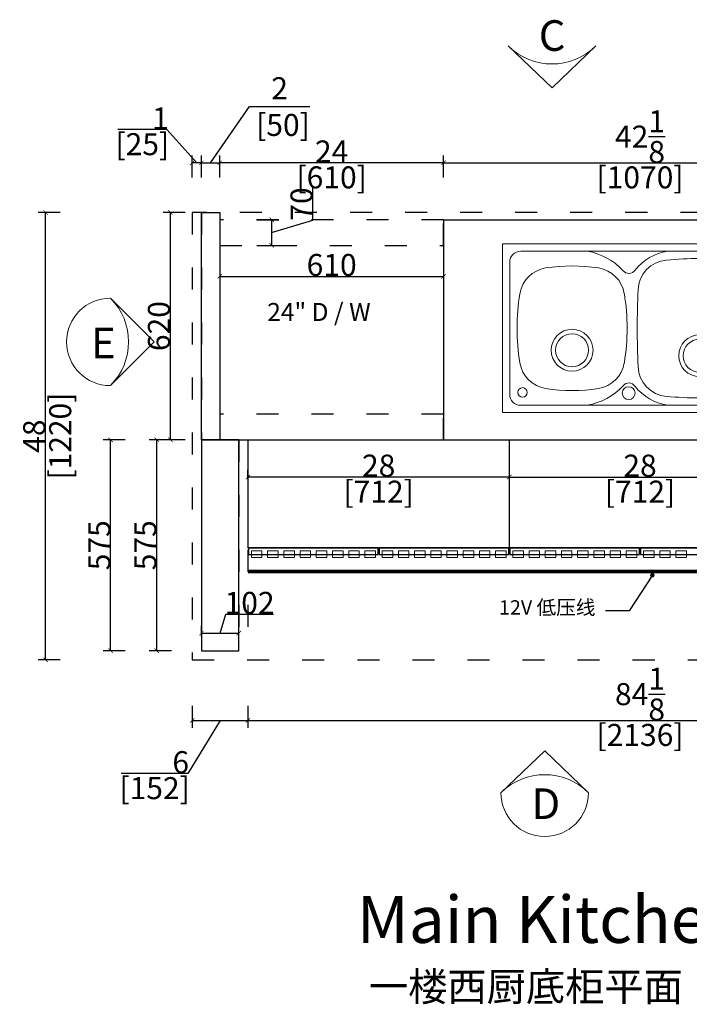
# Model space of a CAD drawing. Units: millimetres. Extents: x 25722 to 35039, y -1843 to 2476.
# Drawn here: x 25722 to 27546, y -1672 to 1013 of the extents above; entities that cross this region are included whole.
import ezdxf

# ---------------------------------------------------------------- set-up
doc = ezdxf.new("R2010")
doc.units = ezdxf.units.MM
doc.header["$LTSCALE"] = 5
doc.linetypes.add('ACAD_ISO03W100', pattern=[30, 12, -18])
for name, color, linetype in [('0-stone', 4, 'Continuous'), ('242', 242, 'Continuous'), ('243', 243, 'Continuous'), ('CABINETS', 3, 'Continuous'), ('cabinets box', 6, 'Continuous'), ('DIMS', 151, 'Continuous'), ('FORNITURE', 6, 'Continuous'), ('NOTES', 2, 'Continuous'), ('ZB_厨柜', 7, 'Continuous')]:
    doc.layers.add(name, color=color, linetype=linetype)
for name, color, linetype, lineweight in [('243 blue', 243, 'Continuous', 5), ('DETAILS', 3, 'Continuous', 5), ('DIMENSION', 2, 'Continuous', 9), ('light-pen', 201, 'Continuous', 13), ('边框线', 7, 'Continuous', 13)]:
    doc.layers.add(name, color=color, linetype=linetype, lineweight=lineweight)
doc.styles.add('DS01', font='calibril.ttf')
doc.styles.get("Standard").update_dxf_attribs({"font": 'arial.ttf'})
doc.styles.add('TIMES', font='times.ttf')
doc.dimstyles.new('DS02', dxfattribs={"dimscale": 0, "dimtxt": 60, "dimasz": 12, "dimexe": 20, "dimexo": 40, "dimgap": 0.5, "dimtad": 1, "dimdec": 0, "dimzin": 0, "dimdsep": 46, "dimtxsty": 'DS01', "dimblk": 'ARCHTICK', "dimcen": 0, "dimdle": 0.6, "dimclrd": 44, "dimclre": 44, "dimadec": 0, "dimazin": 0, "dimtfac": 1, "dimtdec": 0, "dimtmove": 1, "dimatfit": 2, "dimldrblk": 'DOT', "dimfxl": 40, "dimfxlon": 1, "dimtolj": 1, "dimtzin": 0, "dimlwe": 30, "dimarcsym": 0})
doc.dimstyles.new('DS02-1', dxfattribs={"dimscale": 0, "dimtxt": 60, "dimasz": 12, "dimexe": 20, "dimexo": 40, "dimgap": 0.5, "dimtad": 1, "dimdec": 3, "dimlfac": 0.03937, "dimzin": 0, "dimdsep": 46, "dimlunit": 5, "dimtxsty": 'DS01', "dimblk": 'ARCHTICK', "dimcen": 0, "dimdle": 0.6, "dimclrd": 44, "dimclre": 44, "dimadec": 0, "dimazin": 2, "dimtfac": 1, "dimtdec": 3, "dimtmove": 1, "dimatfit": 2, "dimldrblk": 'DOT', "dimfxl": 40, "dimfxlon": 1, "dimtolj": 1, "dimtzin": 0, "dimlwe": 30, "dimarcsym": 0})

# ---------------------------------------------------------------- blocks, each defined once
blk = doc.blocks.new('_ArchTick')
at = {"color": 0, "linetype": 'ByBlock', "const_width": 0.15}
blk.add_lwpolyline([(-0.5, -0.5), (0.5, 0.5)], dxfattribs=at)
blk = doc.blocks.new('*D120')
at = {"layer": 'Defpoints', "color": 0, "transparency": 16777216}
for p in [(27946.6, 622.7), (26876.6, 467.5), (27946.6, 467.5)]:
    blk.add_point(p, dxfattribs=at)
at = {"layer": 'DIMS', "color": 44, "lineweight": -2, "transparency": 16777216}
blk.add_line((26876, 622.7), (27947.2, 622.7), dxfattribs=at)
at = {"layer": 'DIMS', "color": 44, "lineweight": 30, "transparency": 16777216}
for p, q in [((26876.6, 582.7), (26876.6, 642.7)), ((27946.6, 582.7), (27946.6, 642.7))]:
    blk.add_line(p, q, dxfattribs=at)
at = {"layer": 'DIMS', "color": 44, "lineweight": -2, "transparency": 16777216, "xscale": 12, "yscale": 12, "zscale": 12, "rotation": 180}
blk.add_blockref('_ArchTick', (26876.6, 622.7), dxfattribs=at)
at = {"layer": 'DIMS', "color": 44, "lineweight": -2, "transparency": 16777216, "xscale": 12, "yscale": 12, "zscale": 12}
blk.add_blockref('_ArchTick', (27946.6, 622.7), dxfattribs=at)
at = {"layer": 'DIMS', "color": 0, "transparency": 16777216, "char_height": 60, "attachment_point": 5, "style": 'DS01'}
for s, insert in [('\\A1;42{\\H1x;\\S1/8;}', (27411.6, 694.1)), ('\\A1;[1070]', (27411.6, 583))]:
    blk.add_mtext(s, dxfattribs=dict(at, insert=insert))
blk = doc.blocks.new('_Dot')
at = {"color": 0, "linetype": 'ByBlock', "lineweight": -2}
blk.add_line((-0.5, 0), (-1, 0), dxfattribs=at)
at = {"color": 0, "linetype": 'ByBlock', "const_width": 0.5}
blk.add_lwpolyline([(-0.25, 0, 1), (0.25, 0, 1)], format="xyb", close=True, dxfattribs=at)
blk = doc.blocks.new('*D117')
at = {"layer": 'Defpoints', "color": 0, "transparency": 16777216}
for p in [(26266.6, 622.7), (26266.6, 487.5), (26876.6, 467.5)]:
    blk.add_point(p, dxfattribs=at)
at = {"layer": 'DIMS', "color": 44, "lineweight": -2, "transparency": 16777216}
blk.add_line((26877.2, 622.7), (26266, 622.7), dxfattribs=at)
at = {"layer": 'DIMS', "color": 44, "lineweight": 30, "transparency": 16777216}
for p, q in [((26266.6, 582.7), (26266.6, 642.7)), ((26876.6, 582.7), (26876.6, 642.7))]:
    blk.add_line(p, q, dxfattribs=at)
at = {"layer": 'DIMS', "color": 44, "lineweight": -2, "transparency": 16777216, "xscale": 12, "yscale": 12, "zscale": 12, "rotation": 180}
blk.add_blockref('_ArchTick', (26266.6, 622.7), dxfattribs=at)
at = {"layer": 'DIMS', "color": 44, "lineweight": -2, "transparency": 16777216, "xscale": 12, "yscale": 12, "zscale": 12}
blk.add_blockref('_ArchTick', (26876.6, 622.7), dxfattribs=at)
at = {"layer": 'DIMS', "color": 0, "transparency": 16777216, "char_height": 60, "attachment_point": 5, "style": 'DS01'}
for s, insert in [('\\A1;24', (26571.6, 653.6)), ('\\A1;[610]', (26571.6, 583))]:
    blk.add_mtext(s, dxfattribs=dict(at, insert=insert))
blk = doc.blocks.new('*D118')
at = {"layer": 'Defpoints', "color": 0, "transparency": 16777216}
for p in [(26191.6, 622.7), (26191.6, 487.5), (26216.6, 487.5)]:
    blk.add_point(p, dxfattribs=at)
at = {"layer": 'DIMS', "color": 44, "lineweight": -2, "transparency": 16777216}
for p, q in [((26122.7, 713.3), (25989.1, 713.3)), ((26204.1, 622.7), (26122.7, 713.3)), ((26217.2, 622.7), (26191, 622.7))]:
    blk.add_line(p, q, dxfattribs=at)
at = {"layer": 'DIMS', "color": 44, "lineweight": 30, "transparency": 16777216}
for p, q in [((26191.6, 582.7), (26191.6, 642.7)), ((26216.6, 582.7), (26216.6, 642.7))]:
    blk.add_line(p, q, dxfattribs=at)
at = {"layer": 'DIMS', "color": 44, "lineweight": -2, "transparency": 16777216, "xscale": 12, "yscale": 12, "zscale": 12, "rotation": 180}
blk.add_blockref('_ArchTick', (26191.6, 622.7), dxfattribs=at)
at = {"layer": 'DIMS', "color": 44, "lineweight": -2, "transparency": 16777216, "xscale": 12, "yscale": 12, "zscale": 12}
blk.add_blockref('_ArchTick', (26216.6, 622.7), dxfattribs=at)
at = {"layer": 'DIMS', "color": 0, "transparency": 16777216, "char_height": 60, "attachment_point": 5, "style": 'DS01'}
for s, insert in [('\\A1;1', (26105.3, 743.8)), ('\\A1;[25]', (26055.9, 673.5))]:
    blk.add_mtext(s, dxfattribs=dict(at, insert=insert))
blk = doc.blocks.new('*D119')
at = {"layer": 'Defpoints', "color": 0, "transparency": 16777216}
for p in [(26266.6, 622.7), (26216.6, 487.5), (26266.6, 487.5)]:
    blk.add_point(p, dxfattribs=at)
at = {"layer": 'DIMS', "color": 44, "lineweight": -2, "transparency": 16777216}
for p, q in [((26241.6, 622.7), (26347.4, 776)), ((26347.4, 776), (26512.1, 776)), ((26216, 622.7), (26267.2, 622.7))]:
    blk.add_line(p, q, dxfattribs=at)
at = {"layer": 'DIMS', "color": 44, "lineweight": 30, "transparency": 16777216}
for p, q in [((26216.6, 582.7), (26216.6, 642.7)), ((26266.6, 582.7), (26266.6, 642.7))]:
    blk.add_line(p, q, dxfattribs=at)
at = {"layer": 'DIMS', "color": 44, "lineweight": -2, "transparency": 16777216, "xscale": 12, "yscale": 12, "zscale": 12, "rotation": 180}
blk.add_blockref('_ArchTick', (26216.6, 622.7), dxfattribs=at)
at = {"layer": 'DIMS', "color": 44, "lineweight": -2, "transparency": 16777216, "xscale": 12, "yscale": 12, "zscale": 12}
blk.add_blockref('_ArchTick', (26266.6, 622.7), dxfattribs=at)
at = {"layer": 'DIMS', "color": 0, "transparency": 16777216, "insert": (26429.8, 776), "char_height": 60, "attachment_point": 5, "style": 'DS01'}
blk.add_mtext('\\A1;2\\P [50]', dxfattribs=at)
blk = doc.blocks.new('A$C0BAF1213')
at = {"layer": '边框线', "color": 4}
for p, q in [((0, 0), (0, 460)), ((0, 460), (750, 460)), ((750, 460), (750, 230)), ((50, 440), (231.3, 440)), ((450, 440), (700, 440)), ((20, 50), (20, 410)), ((730, 410), (730, 230)), ((730, 230), (730, 50)), ((750, 230), (750, 0)), ((231.3, 20), (50, 20)), ((700, 20), (450, 20)), ((750, 0), (0, 0))]:
    blk.add_line(p, q, dxfattribs=at)
at = {"layer": '边框线', "color": 4, "ltscale": 100}
for p, q in [((231.3, 440), (450, 440)), ((231.3, 20), (450, 20))]:
    blk.add_line(p, q, dxfattribs=at)
at = {"layer": '边框线', "color": 4}
for centre, radius in [((55, 405), 13), ((343.9, 407), 17.5)]:
    blk.add_circle(centre, radius, dxfattribs=at)
at = {"layer": '边框线', "color": 4, "ltscale": 100}
for centre, radius in [((537.5, 305), 57), ((537.5, 305), 45), ((190, 290), 57), ((190, 290), 45)]:
    blk.add_circle(centre, radius, dxfattribs=at)
at = {"layer": '边框线', "color": 4}
for centre, radius, start, end in [((50, 410), 30, 90, 180), ((201.2, 268.4), 174.2, 42.8663, 80.0277), ((472.3, 299.6), 142.2, 99.0251, 141.2364), ((700, 410), 30, 0, 90), ((344.6, 399.3), 20, 218.3466, 327.517), ((344.6, 60.7), 20, 32.483, 141.6534), ((201.2, 191.6), 174.2, 279.9723, 317.1337), ((472.3, 160.4), 142.2, 218.7636, 260.9749), ((50, 50), 30, 180, 270), ((700, 50), 30, 270, 0)]:
    blk.add_arc(centre, radius, start, end, dxfattribs=at)
at = {"layer": '边框线', "color": 4, "ltscale": 100}
for centre, radius, start, end in [((454.6, 331.2), 85, 95.1923, 177.599), ((537.4, -580), 1000, 84.7984, 95.1923), ((620.4, 331.2), 85, 2.4007, 84.7984), ((131.6, 310.3), 85, 99.214, 170.6652), ((190, -50), 450, 80.786, 99.214), ((248.4, 310.3), 85, 9.3348, 80.786), ((620, 230), 580, 170.6652, 189.3348), ((-240, 230), 580, 350.6652, 9.3348), ((2867.5, 230.1), 2500, 177.599, 182.4045), ((-1792.5, 230.1), 2500, 357.5958, 2.4007), ((131.6, 149.7), 85, 189.3348, 260.786), ((248.4, 149.7), 85, 279.214, 350.6652), ((454.6, 128.8), 85, 182.4045, 264.8081), ((620.4, 128.8), 85, 275.2012, 357.5958), ((190, 510), 450, 260.786, 279.214), ((537.4, 1040), 1000, 264.8081, 275.2012)]:
    blk.add_arc(centre, radius, start, end, dxfattribs=at)
blk = doc.blocks.new('*D124')
at = {"layer": 'Defpoints', "color": 0, "transparency": 16777216}
for p in [(26191.6, -732.5), (26343.6, -732.5), (26343.6, -897.6)]:
    blk.add_point(p, dxfattribs=at)
at = {"layer": 'DIMS', "color": 44, "lineweight": 30, "transparency": 16777216}
for p, q in [((26191.6, -857.6), (26191.6, -917.6)), ((26343.6, -857.6), (26343.6, -917.6))]:
    blk.add_line(p, q, dxfattribs=at)
at = {"layer": 'DIMS', "color": 44, "lineweight": -2, "transparency": 16777216}
for p, q in [((26267.6, -897.6), (26180, -1042.6)), ((26191, -897.6), (26344.2, -897.6)), ((26180, -1042.6), (25998.5, -1042.6))]:
    blk.add_line(p, q, dxfattribs=at)
at = {"layer": 'DIMS', "color": 44, "lineweight": -2, "transparency": 16777216, "xscale": 12, "yscale": 12, "zscale": 12, "rotation": 180}
blk.add_blockref('_ArchTick', (26191.6, -897.6), dxfattribs=at)
at = {"layer": 'DIMS', "color": 44, "lineweight": -2, "transparency": 16777216, "xscale": 12, "yscale": 12, "zscale": 12}
blk.add_blockref('_ArchTick', (26343.6, -897.6), dxfattribs=at)
at = {"layer": 'DIMS', "color": 0, "transparency": 16777216, "char_height": 60, "attachment_point": 5, "style": 'DS01'}
for s, insert in [('\\A1;6', (26160.4, -1011.5)), ('\\A1;[152]', (26089.3, -1082.3))]:
    blk.add_mtext(s, dxfattribs=dict(at, insert=insert))
blk = doc.blocks.new('*D126')
at = {"layer": 'Defpoints', "color": 0, "transparency": 16777216}
for p in [(26343.6, -732.5), (28479.6, -732.5), (28479.6, -897.6)]:
    blk.add_point(p, dxfattribs=at)
at = {"layer": 'DIMS', "color": 44, "lineweight": 30, "transparency": 16777216}
for p, q in [((26343.6, -857.6), (26343.6, -917.6)), ((28479.6, -857.6), (28479.6, -917.6))]:
    blk.add_line(p, q, dxfattribs=at)
at = {"layer": 'DIMS', "color": 44, "lineweight": -2, "transparency": 16777216}
blk.add_line((26343, -897.6), (28480.2, -897.6), dxfattribs=at)
at = {"layer": 'DIMS', "color": 44, "lineweight": -2, "transparency": 16777216, "xscale": 12, "yscale": 12, "zscale": 12, "rotation": 180}
blk.add_blockref('_ArchTick', (26343.6, -897.6), dxfattribs=at)
at = {"layer": 'DIMS', "color": 44, "lineweight": -2, "transparency": 16777216, "xscale": 12, "yscale": 12, "zscale": 12}
blk.add_blockref('_ArchTick', (28479.6, -897.6), dxfattribs=at)
at = {"layer": 'DIMS', "color": 0, "transparency": 16777216, "char_height": 60, "attachment_point": 5, "style": 'DS01'}
for s, insert in [('\\A1;84{\\H1x;\\S1/8;}', (27411.6, -826)), ('\\A1;[2136]', (27411.6, -937.3))]:
    blk.add_mtext(s, dxfattribs=dict(at, insert=insert))
blk = doc.blocks.new('*D127')
at = {"layer": 'Defpoints', "color": 0, "transparency": 16777216}
for p in [(26343.6, -234.1), (26343.6, -280), (27055.6, -280)]:
    blk.add_point(p, dxfattribs=at)
at = {"layer": 'DIMS', "color": 44, "lineweight": 30, "transparency": 16777216}
for p, q in [((26343.6, -240), (26343.6, -214.1)), ((27055.6, -240), (27055.6, -214.1))]:
    blk.add_line(p, q, dxfattribs=at)
at = {"layer": 'DIMS', "color": 44, "lineweight": -2, "transparency": 16777216}
blk.add_line((27056.2, -234.1), (26343, -234.1), dxfattribs=at)
at = {"layer": 'DIMS', "color": 44, "lineweight": -2, "transparency": 16777216, "xscale": 12, "yscale": 12, "zscale": 12, "rotation": 180}
blk.add_blockref('_ArchTick', (26343.6, -234.1), dxfattribs=at)
at = {"layer": 'DIMS', "color": 44, "lineweight": -2, "transparency": 16777216, "xscale": 12, "yscale": 12, "zscale": 12}
blk.add_blockref('_ArchTick', (27055.6, -234.1), dxfattribs=at)
at = {"layer": 'DIMS', "color": 0, "transparency": 16777216, "char_height": 60, "attachment_point": 5, "style": 'DS01'}
for s, insert in [('\\A1;28', (26699.6, -203)), ('\\A1;[712]', (26699.6, -273.9))]:
    blk.add_mtext(s, dxfattribs=dict(at, insert=insert))
blk = doc.blocks.new('*D128')
at = {"layer": 'Defpoints', "color": 0, "transparency": 16777216}
for p in [(27767.6, -234.1), (27055.6, -328.5), (27767.6, -328.5)]:
    blk.add_point(p, dxfattribs=at)
at = {"layer": 'DIMS', "color": 44, "lineweight": 30, "transparency": 16777216}
for p, q in [((27055.6, -274.1), (27055.6, -214.1)), ((27767.6, -274.1), (27767.6, -214.1))]:
    blk.add_line(p, q, dxfattribs=at)
at = {"layer": 'DIMS', "color": 44, "lineweight": -2, "transparency": 16777216}
blk.add_line((27055, -234.1), (27768.2, -234.1), dxfattribs=at)
at = {"layer": 'DIMS', "color": 44, "lineweight": -2, "transparency": 16777216, "xscale": 12, "yscale": 12, "zscale": 12, "rotation": 180}
blk.add_blockref('_ArchTick', (27055.6, -234.1), dxfattribs=at)
at = {"layer": 'DIMS', "color": 44, "lineweight": -2, "transparency": 16777216, "xscale": 12, "yscale": 12, "zscale": 12}
blk.add_blockref('_ArchTick', (27767.6, -234.1), dxfattribs=at)
at = {"layer": 'DIMS', "color": 0, "transparency": 16777216, "char_height": 60, "attachment_point": 5, "style": 'DS01'}
for s, insert in [('\\A1;28', (27411.6, -203)), ('\\A1;[712]', (27411.6, -273.9))]:
    blk.add_mtext(s, dxfattribs=dict(at, insert=insert))
blk = doc.blocks.new('*D130')
at = {"layer": 'Defpoints', "color": 0, "transparency": 16777216}
for p in [(25792.3, 487.5), (26191.6, 487.5), (26191.6, -732.5)]:
    blk.add_point(p, dxfattribs=at)
at = {"layer": 'DIMS', "color": 44, "lineweight": 30, "transparency": 16777216}
for p, q in [((25832.3, 487.5), (25772.3, 487.5)), ((25832.3, -732.5), (25772.3, -732.5))]:
    blk.add_line(p, q, dxfattribs=at)
at = {"layer": 'DIMS', "color": 44, "lineweight": -2, "transparency": 16777216}
blk.add_line((25792.3, -733.1), (25792.3, 488.1), dxfattribs=at)
at = {"layer": 'DIMS', "color": 44, "lineweight": -2, "transparency": 16777216, "xscale": 12, "yscale": 12, "zscale": 12}
for p, rotation in [((25792.3, 487.5), 90), ((25792.3, -732.5), 270)]:
    blk.add_blockref('_ArchTick', p, dxfattribs=dict(at, rotation=rotation))
at = {"layer": 'DIMS', "color": 0, "transparency": 16777216, "char_height": 60, "attachment_point": 5, "rotation": 90, "style": 'DS01'}
for s, insert in [('\\A1;[1220]', (25832.1, -122.5)), ('\\A1;48', (25761.2, -122.5))]:
    blk.add_mtext(s, dxfattribs=dict(at, insert=insert))
blk = doc.blocks.new('*D134')
at = {"layer": 'CABINETS', "color": 44, "lineweight": 30, "transparency": 16777216}
for p, q in [((26134.9, -132.5), (26074.9, -132.5)), ((26134.9, -707.5), (26074.9, -707.5))]:
    blk.add_line(p, q, dxfattribs=at)
at = {"layer": 'CABINETS', "color": 44, "lineweight": -2, "transparency": 16777216}
blk.add_line((26094.9, -708.1), (26094.9, -131.9), dxfattribs=at)
at = {"layer": 'Defpoints', "color": 0, "transparency": 16777216}
for p in [(26094.9, -132.5), (26216.6, -132.5), (26216.6, -707.5)]:
    blk.add_point(p, dxfattribs=at)
at = {"layer": 'CABINETS', "color": 44, "lineweight": -2, "transparency": 16777216, "xscale": 12, "yscale": 12, "zscale": 12}
for p, rotation in [((26094.9, -132.5), 90), ((26094.9, -707.5), 270)]:
    blk.add_blockref('_ArchTick', p, dxfattribs=dict(at, rotation=rotation))
at = {"layer": 'CABINETS', "color": 0, "transparency": 16777216, "insert": (26064, -420), "char_height": 60, "attachment_point": 5, "rotation": 90, "style": 'DS01'}
blk.add_mtext('\\A1;575', dxfattribs=at)
blk = doc.blocks.new('*D135')
at = {"layer": 'CABINETS', "color": 44, "lineweight": 30, "transparency": 16777216}
for p, q in [((26009.3, -132.5), (25949.3, -132.5)), ((26009.3, -707.5), (25949.3, -707.5))]:
    blk.add_line(p, q, dxfattribs=at)
at = {"layer": 'CABINETS', "color": 44, "lineweight": -2, "transparency": 16777216}
blk.add_line((25969.3, -708.1), (25969.3, -131.9), dxfattribs=at)
at = {"layer": 'Defpoints', "color": 0, "transparency": 16777216}
for p in [(25969.3, -132.5), (26241.6, -132.5), (26216.6, -707.5)]:
    blk.add_point(p, dxfattribs=at)
at = {"layer": 'CABINETS', "color": 44, "lineweight": -2, "transparency": 16777216, "xscale": 12, "yscale": 12, "zscale": 12}
for p, rotation in [((25969.3, -132.5), 90), ((25969.3, -707.5), 270)]:
    blk.add_blockref('_ArchTick', p, dxfattribs=dict(at, rotation=rotation))
at = {"layer": 'CABINETS', "color": 0, "transparency": 16777216, "insert": (25938.4, -420), "char_height": 60, "attachment_point": 5, "rotation": 90, "style": 'DS01'}
blk.add_mtext('\\A1;575', dxfattribs=at)
blk = doc.blocks.new('*D136')
at = {"layer": 'CABINETS', "color": 44, "lineweight": -2, "transparency": 16777216}
for p, q in [((26520.7, 466.3), (26520.7, 554.5)), ((26408, 468.1), (26408, 396.9)), ((26408, 432.5), (26520.7, 466.3))]:
    blk.add_line(p, q, dxfattribs=at)
at = {"layer": 'CABINETS', "color": 44, "lineweight": 30, "transparency": 16777216}
for p, q in [((26368, 467.5), (26428, 467.5)), ((26368, 397.5), (26428, 397.5))]:
    blk.add_line(p, q, dxfattribs=at)
at = {"layer": 'Defpoints', "color": 0, "transparency": 16777216}
for p in [(26266.6, 467.5), (26266.6, 397.5), (26408, 397.5)]:
    blk.add_point(p, dxfattribs=at)
at = {"layer": 'CABINETS', "color": 44, "lineweight": -2, "transparency": 16777216, "xscale": 12, "yscale": 12, "zscale": 12}
for p, rotation in [((26408, 467.5), 90), ((26408, 397.5), 270)]:
    blk.add_blockref('_ArchTick', p, dxfattribs=dict(at, rotation=rotation))
at = {"layer": 'CABINETS', "color": 0, "transparency": 16777216, "insert": (26489.5, 510.4), "char_height": 60, "attachment_point": 5, "rotation": 90, "style": 'DS01'}
blk.add_mtext('\\A1;70', dxfattribs=at)
blk = doc.blocks.new('*D137')
at = {"layer": 'CABINETS', "color": 44, "lineweight": 30, "transparency": 16777216}
for p, q in [((26266.6, 353), (26266.6, 293)), ((26876.6, 353), (26876.6, 293))]:
    blk.add_line(p, q, dxfattribs=at)
at = {"layer": 'CABINETS', "color": 44, "lineweight": -2, "transparency": 16777216}
blk.add_line((26266, 313), (26877.2, 313), dxfattribs=at)
at = {"layer": 'Defpoints', "color": 0, "transparency": 16777216}
for p in [(26266.6, 397.5), (26876.6, 397.5), (26876.6, 313)]:
    blk.add_point(p, dxfattribs=at)
at = {"layer": 'CABINETS', "color": 44, "lineweight": -2, "transparency": 16777216, "xscale": 12, "yscale": 12, "zscale": 12, "rotation": 180}
blk.add_blockref('_ArchTick', (26266.6, 313), dxfattribs=at)
at = {"layer": 'CABINETS', "color": 44, "lineweight": -2, "transparency": 16777216, "xscale": 12, "yscale": 12, "zscale": 12}
blk.add_blockref('_ArchTick', (26876.6, 313), dxfattribs=at)
at = {"layer": 'CABINETS', "color": 0, "transparency": 16777216, "insert": (26571.6, 344.2), "char_height": 60, "attachment_point": 5, "style": 'DS01'}
blk.add_mtext('\\A1;610', dxfattribs=at)
blk = doc.blocks.new('*D138')
at = {"layer": 'CABINETS', "color": 44, "lineweight": 30, "transparency": 16777216}
for p, q in [((26172.2, 487.5), (26112.2, 487.5)), ((26172.2, -132.5), (26112.2, -132.5))]:
    blk.add_line(p, q, dxfattribs=at)
at = {"layer": 'CABINETS', "color": 44, "lineweight": -2, "transparency": 16777216}
blk.add_line((26132.2, -133.1), (26132.2, 488.1), dxfattribs=at)
at = {"layer": 'Defpoints', "color": 0, "transparency": 16777216}
for p in [(26132.2, 487.5), (26241.6, 487.5), (26266.6, -132.5)]:
    blk.add_point(p, dxfattribs=at)
at = {"layer": 'CABINETS', "color": 44, "lineweight": -2, "transparency": 16777216, "xscale": 12, "yscale": 12, "zscale": 12}
for p, rotation in [((26132.2, 487.5), 90), ((26132.2, -132.5), 270)]:
    blk.add_blockref('_ArchTick', p, dxfattribs=dict(at, rotation=rotation))
at = {"layer": 'CABINETS', "color": 0, "transparency": 16777216, "insert": (26101.1, 177.5), "char_height": 60, "attachment_point": 5, "rotation": 90, "style": 'DS01'}
blk.add_mtext('\\A1;620', dxfattribs=at)
blk = doc.blocks.new('*D139')
at = {"layer": 'cabinets box', "color": 44, "lineweight": -2, "transparency": 16777216}
for p, q in [((26267.6, -659.7), (26283, -608.3)), ((26283, -608.3), (26412.9, -608.3)), ((26216, -659.7), (26319.2, -659.7))]:
    blk.add_line(p, q, dxfattribs=at)
at = {"layer": 'cabinets box', "color": 44, "lineweight": 30, "transparency": 16777216}
for p, q in [((26216.6, -667.5), (26216.6, -639.7)), ((26318.6, -667.5), (26318.6, -639.7))]:
    blk.add_line(p, q, dxfattribs=at)
at = {"layer": 'Defpoints', "color": 0, "transparency": 16777216}
for p in [(26318.6, -659.7), (26216.6, -707.5), (26318.6, -707.5)]:
    blk.add_point(p, dxfattribs=at)
at = {"layer": 'cabinets box', "color": 44, "lineweight": -2, "transparency": 16777216, "xscale": 12, "yscale": 12, "zscale": 12, "rotation": 180}
blk.add_blockref('_ArchTick', (26216.6, -659.7), dxfattribs=at)
at = {"layer": 'cabinets box', "color": 44, "lineweight": -2, "transparency": 16777216, "xscale": 12, "yscale": 12, "zscale": 12}
blk.add_blockref('_ArchTick', (26318.6, -659.7), dxfattribs=at)
at = {"layer": 'cabinets box', "color": 0, "transparency": 16777216, "insert": (26348, -577.2), "char_height": 60, "attachment_point": 5, "style": 'DS01'}
blk.add_mtext('\\A1;102', dxfattribs=at)

msp = doc.modelspace()

# ---------------------------------------------------------------- linework, layer by layer
at = {"layer": '0-stone', "linetype": 'ACAD_ISO03W100'}
for p, q in [((26216.56, 487.5297), (26216.56, -707.4703)), ((26318.56, -132.4703), (26318.56, -707.4703)), ((26216.56, -707.4703), (26318.56, -707.4703))]:
    msp.add_line(p, q, dxfattribs=at)
at = {"layer": '242', "linetype": 'ACAD_ISO03W100', "const_width": 10}
msp.add_lwpolyline([(28479.56, -491.6333), (26343.56, -491.6333)], dxfattribs=at)
at = {"layer": '243', "linetype": 'ACAD_ISO03W100'}
for p, q in [((28631.56, 487.5297), (26191.56, 487.5297)), ((26191.56, 487.5297), (26191.56, -732.4703)), ((26343.56, -132.4703), (26343.56, -732.4703)), ((26191.56, -732.4703), (28631.56, -732.4703))]:
    msp.add_line(p, q, dxfattribs=at)
at = {"layer": 'CABINETS'}
for p, q in [((26216.56, 487.5297), (26266.56, 487.5297)), ((26266.56, 487.5297), (26266.56, -132.4703)), ((26876.56, 467.5297), (28556.56, 467.5297)), ((26876.56, 467.5297), (26876.56, -132.4703)), ((26216.56, -132.4703), (28606.56, -132.4703)), ((26343.56, -132.4703), (26343.56, -427.4703)), ((27055.56, -132.4703), (27055.56, -427.4703)), ((26343.56, -427.4703), (28478.06, -427.4703))]:
    msp.add_line(p, q, dxfattribs=at)
for points in [[(26266.56, -132.4703), (26216.56, -132.4703), (26216.56, 487.5297), (26266.56, 487.5297)], [(26345.06, -445.4703), (26698.06, -445.4703), (26698.06, -427.4703), (26345.06, -427.4703)], [(26701.06, -445.4703), (27054.06, -445.4703), (27054.06, -427.4703), (26701.06, -427.4703)], [(27057.06, -445.4703), (27410.06, -445.4703), (27410.06, -427.4703), (27057.06, -427.4703)], [(27413.06, -445.4703), (27766.06, -445.4703), (27766.06, -427.4703), (27413.06, -427.4703)]]:
    msp.add_lwpolyline(points, close=True, dxfattribs=at)
at = {"layer": 'CABINETS', "color": 2}
msp.add_lwpolyline([(26216.56, -707.4703), (26318.56, -707.4703), (26318.56, -132.4703), (26216.56, -132.4703)], close=True, dxfattribs=at)
at = {"layer": 'DIMENSION'}
for points in [[(27052.6189, 941.6214), (27171.9037, 827.3367)], [(27291.1883, 941.6214), (27171.9035, 827.3367)], [(25968.8623, 253.6852), (26088.1471, 134.4005)], [(25968.8625, 15.1159), (26088.1472, 134.4006)], [(27032.7154, -1094.9958), (27152.0001, -980.7111)], [(27271.2847, -1094.9958), (27152, -980.7111)]]:
    msp.add_lwpolyline(points, dxfattribs=at)
for centre, radius, start, end in [((27171.9035, 1060.9062), 168.6941, 225.000061, 315), ((25968.8623, 134.4005), 119.2847, 90, 270), ((25849.5776, 134.4005), 168.6941, 315.000061, 45), ((27152, -1214.2806), 168.6941, 45, 134.999939), ((27152, -1094.9958), 119.2847, 180, 0)]:
    msp.add_arc(centre, radius, start, end, dxfattribs=at)
at = {"layer": 'FORNITURE', "linetype": 'ACAD_ISO03W100'}
for points in [[(26266.56, 397.5297), (26876.56, 397.5297), (26876.56, 467.5297), (26266.56, 467.5297)], [(26266.56, -132.4703), (26876.56, -132.4703), (26876.56, -62.4703), (26266.56, -62.4703)]]:
    msp.add_lwpolyline(points, close=True, dxfattribs=at)
at = {"layer": 'light-pen'}
for p, q in [((26381.8204, -453.3679), (26381.8204, -434.8863)), ((26737.8204, -453.3679), (26737.8204, -434.8863)), ((27093.8204, -453.3679), (27093.8204, -434.8863)), ((27449.8204, -453.3679), (27449.8204, -434.8863))]:
    msp.add_line(p, q, dxfattribs=at)
for points in [[(26353.0713, -453.3679), (26381.8204, -453.3679), (26381.8204, -434.8863), (26353.0713, -434.8863)], [(26397.2217, -453.3679), (26425.9707, -453.3679), (26425.9707, -434.8863), (26397.2217, -434.8863)], [(26441.372, -453.3679), (26470.1211, -453.3679), (26470.1211, -434.8863), (26441.372, -434.8863)], [(26485.5223, -453.3679), (26514.2714, -453.3679), (26514.2714, -434.8863), (26485.5223, -434.8863)], [(26529.6727, -453.3679), (26558.4217, -453.3679), (26558.4217, -434.8863), (26529.6727, -434.8863)], [(26573.823, -453.3679), (26602.5721, -453.3679), (26602.5721, -434.8863), (26573.823, -434.8863)], [(26617.9734, -453.3679), (26646.7224, -453.3679), (26646.7224, -434.8863), (26617.9734, -434.8863)], [(26662.1237, -453.3679), (26690.8728, -453.3679), (26690.8728, -434.8863), (26662.1237, -434.8863)], [(26709.0713, -453.3679), (26737.8204, -453.3679), (26737.8204, -434.8863), (26709.0713, -434.8863)], [(26753.2217, -453.3679), (26781.9707, -453.3679), (26781.9707, -434.8863), (26753.2217, -434.8863)], [(26797.372, -453.3679), (26826.1211, -453.3679), (26826.1211, -434.8863), (26797.372, -434.8863)], [(26841.5223, -453.3679), (26870.2714, -453.3679), (26870.2714, -434.8863), (26841.5223, -434.8863)], [(26885.6727, -453.3679), (26914.4217, -453.3679), (26914.4217, -434.8863), (26885.6727, -434.8863)], [(26929.823, -453.3679), (26958.5721, -453.3679), (26958.5721, -434.8863), (26929.823, -434.8863)], [(26973.9734, -453.3679), (27002.7224, -453.3679), (27002.7224, -434.8863), (26973.9734, -434.8863)], [(27018.1237, -453.3679), (27046.8728, -453.3679), (27046.8728, -434.8863), (27018.1237, -434.8863)], [(27065.0713, -453.3679), (27093.8204, -453.3679), (27093.8204, -434.8863), (27065.0713, -434.8863)], [(27109.2217, -453.3679), (27137.9707, -453.3679), (27137.9707, -434.8863), (27109.2217, -434.8863)], [(27153.372, -453.3679), (27182.1211, -453.3679), (27182.1211, -434.8863), (27153.372, -434.8863)], [(27197.5223, -453.3679), (27226.2714, -453.3679), (27226.2714, -434.8863), (27197.5223, -434.8863)], [(27241.6727, -453.3679), (27270.4217, -453.3679), (27270.4217, -434.8863), (27241.6727, -434.8863)], [(27285.823, -453.3679), (27314.5721, -453.3679), (27314.5721, -434.8863), (27285.823, -434.8863)], [(27329.9734, -453.3679), (27358.7224, -453.3679), (27358.7224, -434.8863), (27329.9734, -434.8863)], [(27374.1237, -453.3679), (27402.8728, -453.3679), (27402.8728, -434.8863), (27374.1237, -434.8863)], [(27421.0713, -453.3679), (27449.8204, -453.3679), (27449.8204, -434.8863), (27421.0713, -434.8863)], [(27465.2217, -453.3679), (27493.9707, -453.3679), (27493.9707, -434.8863), (27465.2217, -434.8863)], [(27509.372, -453.3679), (27538.1211, -453.3679), (27538.1211, -434.8863), (27509.372, -434.8863)]]:
    msp.add_lwpolyline(points, close=True, dxfattribs=at)

# ---------------------------------------------------------------- block references
at = {"layer": 'ZB_厨柜', "color": 253, "xscale": -1, "rotation": 180}
msp.add_blockref('A$C0BAF1213', (27036.5602, 401.7034), dxfattribs=at)

# ---------------------------------------------------------------- texts
at = {"layer": '243 blue', "color": 2, "insert": (26672.9158, -1453.6955), "char_height": 78.4, "attachment_point": 1, "style": 'TIMES'}
msp.add_mtext_dynamic_manual_height_columns('\\P{\\fSimSun|b0|i0|c134|p54;一楼西厨底柜平面}', width=1814.180406, gutter_width=0.8, heights=[0], dxfattribs=at)
at = {"layer": 'DETAILS', "char_height": 83.4993}
for s, insert, attachment_point in [('C', (27135.7537, 927.9306), 7), ('E', (25916.081, 173.1418), 1), ('D', (27115.8502, -1166.5023), 7)]:
    msp.add_mtext_dynamic_manual_height_columns(s, width=3.507735, gutter_width=1, heights=[0], dxfattribs=dict(at, insert=insert, attachment_point=attachment_point))
at = {"layer": 'FORNITURE', "insert": (26639.7951, -1376.1599), "char_height": 128.016, "attachment_point": 1}
msp.add_mtext_dynamic_manual_height_columns('\\pxt12;Main Kitchen Plan ', width=1701.748801, gutter_width=1, heights=[0], dxfattribs=at)
at = {"layer": 'NOTES', "linetype": 'ACAD_ISO03W100', "attachment_point": 1, "style": 'TIMES'}
for s, width, insert, char_height in [('\\P{\\fSimSun|b0|i0|c134|p54;24" D / W}', 796.473022, (26396.1209, 322.1519), 49), ('\\P{\\fSimSun|b0|i0|c134|p54;12V 低压线}', 510.113249, (27027.6674, -504.6077), 39.2)]:
    msp.add_mtext_dynamic_manual_height_columns(s, width=width, gutter_width=1, heights=[0], dxfattribs=dict(at, insert=insert, char_height=char_height))

# ---------------------------------------------------------------- dimensions: what is measured, and where the dimension line sits
at = {"layer": 'CABINETS', "color": 4}
dim = msp.add_linear_dim(base=(26407.9702, 397.5297), p1=(26266.56, 467.5297), p2=(26266.56, 397.5297), angle=90, dimstyle='DS02', override={"dimscale": 1, "dimpost": '\\X'}, dxfattribs=at)
dim.commit()
dim.dimension.update_dxf_attribs({"geometry": '*D136', "text_midpoint": (26489.5126, 466.8363)})
at = {"layer": 'CABINETS', "color": 0}
for base, p1, p2, picture, middle in [((26132.204, 487.5297), (26266.56, -132.4703), (26241.56, 487.5297), '*D138', (26101.0579, 177.5297)), ((25969.3183, -132.4703), (26216.56, -707.4703), (26241.56, -132.4703), '*D135', (25938.426, -419.9703)), ((26094.909, -132.4703), (26216.56, -707.4703), (26216.56, -132.4703), '*D134', (26064.0167, -419.9703))]:
    dim = msp.add_linear_dim(base=base, p1=p1, p2=p2, angle=90, dimstyle='DS02', override={"dimscale": 1, "dimpost": '\\X'}, dxfattribs=at)
    dim.commit()
    dim.dimension.update_dxf_attribs({"geometry": picture, "text_midpoint": middle})
at = {"layer": 'CABINETS', "color": 4}
dim = msp.add_linear_dim(base=(26876.56, 313.0043), p1=(26266.56, 397.5297), p2=(26876.56, 397.5297), dimstyle='DS02', override={"dimscale": 1, "dimpost": '\\X'}, dxfattribs=at)
dim.commit()
dim.dimension.update_dxf_attribs({"geometry": '*D137', "text_midpoint": (26571.56, 344.1505)})
at = {"layer": 'cabinets box'}
dim = msp.add_linear_dim(base=(26318.56, -659.7356), p1=(26216.56, -707.4703), p2=(26318.56, -707.4703), dimstyle='DS02', override={"dimscale": 1, "dimpost": '\\X'}, dxfattribs=at)
dim.commit()
dim.dimension.update_dxf_attribs({"geometry": '*D139', "text_midpoint": (26283.4789, -577.1932)})
at = {"layer": 'DIMS'}
for base, p2, picture, middle in [((26266.56, 622.7288), (26266.56, 487.5297), '*D119', (26347.9195, 776.0189)), ((26191.56, 622.7288), (26191.56, 487.5297), '*D118', (26122.165, 713.2788))]:
    dim = msp.add_linear_dim(base=base, p1=(26216.56, 487.5297), p2=p2, angle=180, dimstyle='DS02-1', override={"dimscale": 1, "dimpost": '\\X'}, dxfattribs=at)
    dim.commit()
    dim.dimension.update_dxf_attribs({"geometry": picture, "text_midpoint": middle, "dimtype": 160})
for base, p1, p2, picture, middle in [((27946.56, 622.7288), (26876.56, 467.5297), (27946.56, 467.5297), '*D120', (27411.56, 622.7288)), ((26343.56, -234.101), (27055.56, -279.9703), (26343.56, -279.9703), '*D127', (26699.56, -234.101)), ((27767.56, -234.101), (27055.56, -328.5152), (27767.56, -328.5152), '*D128', (27411.56, -234.101)), ((28479.56, -897.5692), (26343.56, -732.4703), (28479.56, -732.4703), '*D126', (27411.56, -897.5692))]:
    dim = msp.add_linear_dim(base=base, p1=p1, p2=p2, dimstyle='DS02-1', override={"dimscale": 1, "dimpost": '\\X'}, dxfattribs=at)
    dim.commit()
    dim.dimension.update_dxf_attribs({"geometry": picture, "text_midpoint": middle})
for base, p1, p2, angle, picture, middle in [((26266.56, 622.7288), (26876.56, 467.5297), (26266.56, 487.5297), 180, '*D117', (26571.56, 622.7288)), ((25792.3054, 487.5297), (26191.56, -732.4703), (26191.56, 487.5297), 90, '*D130', (25792.3054, -122.4703))]:
    dim = msp.add_linear_dim(base=base, p1=p1, p2=p2, angle=angle, dimstyle='DS02-1', override={"dimscale": 1, "dimpost": '\\X'}, dxfattribs=at)
    dim.commit()
    dim.dimension.update_dxf_attribs({"geometry": picture, "text_midpoint": middle})
dim = msp.add_linear_dim(base=(26343.56, -897.5692), p1=(26191.56, -732.4703), p2=(26343.56, -732.4703), dimstyle='DS02-1', override={"dimscale": 1, "dimpost": '\\X'}, dxfattribs=at)
dim.commit()
dim.dimension.update_dxf_attribs({"geometry": '*D124', "text_midpoint": (26179.5266, -1042.5567), "dimtype": 160})

# ---------------------------------------------------------------- leaders
msp.add_leader([(27445.1779, -501.8265), (27382.1177, -598.8467), (27317.6704, -598.8467)], dimstyle='DS02', override={"dimscale": 1, "dimtad": 0}, dxfattribs=at)

doc.saveas('drawing.dxf')
